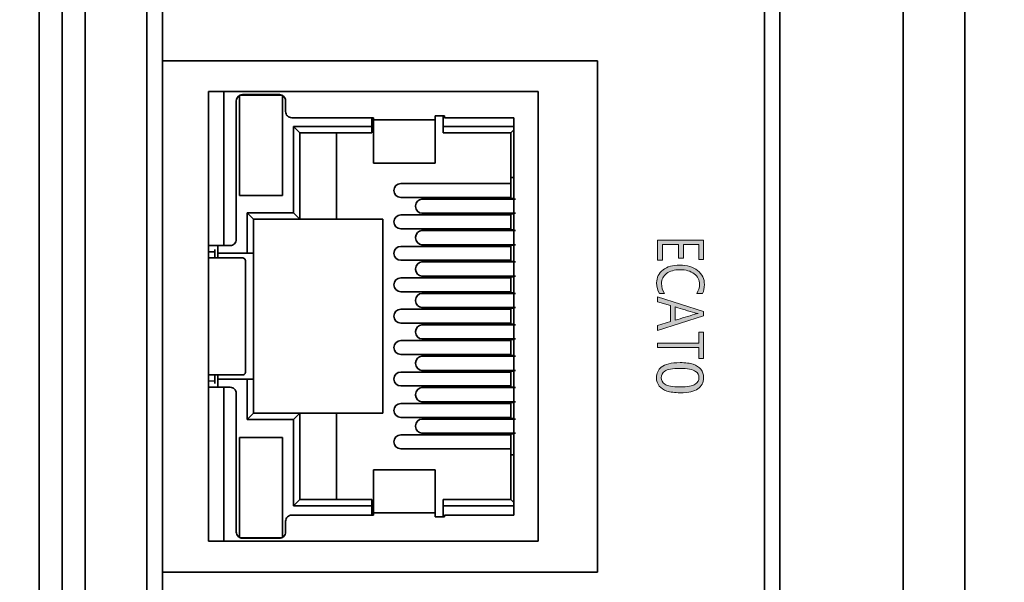
# Model space of a CAD drawing. Units: millimetres. Extents: x 442 to 949, y 668 to 1043.
# Drawn here: x 574 to 606, y 834 to 852 of the extents above; entities that cross this region are included whole.
import ezdxf

# ---------------------------------------------------------------- set-up
doc = ezdxf.new("R2010")
doc.units = ezdxf.units.MM
doc.layers.add('_U+56FE_U+5C42 1', color=7, linetype='Continuous')
doc.styles.add('仿宋', font='simfang.ttf', dxfattribs={"height": 2.6})
doc.dimstyles.new('AM_ISO', dxfattribs={"dimtxt": 3.5, "dimasz": 3.5, "dimexe": 1, "dimexo": 1, "dimgap": 1.5, "dimtad": 1, "dimdsep": 46, "dimtxsty": '仿宋', "dimcen": 0, "dimclrd": 256, "dimclre": 256, "dimclrt": 256, "dimadec": 0, "dimazin": 2, "dimtp": 0.1, "dimtm": 0.1, "dimtfac": 0.71, "dimtdec": 3, "dimtmove": 0, "dimatfit": 3, "dimfxl": 1, "dimlwd": -1, "dimlwe": -1, "dimarcsym": 1})

# ---------------------------------------------------------------- blocks, each defined once
blk = doc.blocks.new('*D5')
at = {"linetype": 'ByBlock', "transparency": 16777216}
for p, q in [((593.037, 921.667), (559.273, 921.667)), ((560.273, 918.167), (560.273, 820.167)), ((593.22, 816.667), (559.273, 816.667))]:
    blk.add_line(p, q, dxfattribs=at)
at = {"transparency": 16777216}
for points in [[(560.857, 918.167), (559.69, 918.167), (560.273, 921.667)], [(559.69, 820.167), (560.857, 820.167), (560.273, 816.667)]]:
    blk.add_solid(points, dxfattribs=at)
at = {"layer": 'Defpoints', "color": 0, "transparency": 16777216}
for p in [(594.037, 921.667), (560.273, 816.667), (594.22, 816.667)]:
    blk.add_point(p, dxfattribs=at)
at = {"ltscale": 0.3, "transparency": 16777216, "insert": (557.458, 869.167), "char_height": 2.6, "attachment_point": 5, "rotation": 90, "style": '仿宋'}
blk.add_mtext('105', dxfattribs=at)
blk = doc.blocks.new('*D6')
at = {"linetype": 'ByBlock', "transparency": 16777216}
for p, q in [((603.411, 926.417), (548.401, 926.417)), ((549.401, 922.917), (549.401, 820.167)), ((604.582, 816.667), (548.401, 816.667))]:
    blk.add_line(p, q, dxfattribs=at)
at = {"transparency": 16777216}
for points in [[(549.985, 922.917), (548.818, 922.917), (549.401, 926.417)], [(548.818, 820.167), (549.985, 820.167), (549.401, 816.667)]]:
    blk.add_solid(points, dxfattribs=at)
at = {"layer": 'Defpoints', "color": 0, "transparency": 16777216}
for p in [(604.411, 926.417), (549.401, 816.667), (605.582, 816.667)]:
    blk.add_point(p, dxfattribs=at)
at = {"ltscale": 0.3, "transparency": 16777216, "insert": (546.579, 871.542), "char_height": 2.6, "attachment_point": 5, "rotation": 90, "style": '仿宋'}
blk.add_mtext('109.75', dxfattribs=at)

msp = doc.modelspace()

# ---------------------------------------------------------------- hatches: boundary and pattern name
at = {"layer": '_U+56FE_U+5C42 1'}
h = msp.add_hatch(color=0, dxfattribs=at)
h.dxf.hatch_style = 2
h.paths.add_polyline_path([(594.326, 844.42), (594.485, 844.42), (594.485, 844.929), (595.01, 844.929), (595.01, 844.483), (595.168, 844.483), (595.168, 844.929), (595.667, 844.929), (595.667, 844.447), (595.826, 844.447), (595.826, 845.073), (594.326, 845.073)])
h = msp.add_hatch(color=0, dxfattribs=at)
h.dxf.hatch_style = 2
edge = h.paths.add_edge_path()
edge.add_spline(control_points=[(594.389, 843.343), (594.445, 843.343), (594.502, 843.343), (594.559, 843.343), (594.492, 843.433), (594.459, 843.541), (594.459, 843.664), (594.459, 843.798), (594.513, 843.906), (594.621, 843.988), (594.73, 844.071), (594.875, 844.112), (595.058, 844.112), (595.25, 844.112), (595.404, 844.068), (595.519, 843.98), (595.634, 843.892), (595.692, 843.777), (595.692, 843.635), (595.692, 843.529), (595.662, 843.431), (595.602, 843.343), (595.664, 843.343), (595.727, 843.343), (595.789, 843.343), (595.83, 843.42), (595.851, 843.517), (595.851, 843.634), (595.851, 843.816), (595.777, 843.966), (595.629, 844.085), (595.481, 844.204), (595.287, 844.263), (595.048, 844.263), (594.824, 844.263), (594.644, 844.21), (594.507, 844.105), (594.369, 843.999), (594.301, 843.859), (594.301, 843.683), (594.301, 843.548), (594.33, 843.434), (594.389, 843.343)], knot_values=[0, 0, 0, 0, 1, 1, 1, 2, 2, 2, 3, 3, 3, 4, 4, 4, 5, 5, 5, 6, 6, 6, 7, 7, 7, 8, 8, 8, 9, 9, 9, 10, 10, 10, 11, 11, 11, 12, 12, 12, 13, 13, 13, 14, 14, 14, 14], degree=3, periodic=0)
h = msp.add_hatch(color=0, dxfattribs=at)
h.dxf.hatch_style = 2
h.paths.add_polyline_path([(594.326, 843.234), (594.326, 843.074), (594.746, 842.951), (594.746, 842.428), (594.326, 842.297), (594.326, 842.137), (595.826, 842.612), (595.826, 842.761)])
edge = h.paths.add_edge_path()
edge.add_spline(control_points=[(595.644, 842.687), (595.598, 842.681), (595.564, 842.675), (595.543, 842.668), (595.33, 842.604), (595.117, 842.539), (594.904, 842.475), (594.904, 842.617), (594.904, 842.76), (594.904, 842.902), (595.117, 842.838), (595.33, 842.775), (595.543, 842.711), (595.568, 842.703), (595.601, 842.697), (595.644, 842.691), (595.644, 842.69), (595.644, 842.689), (595.644, 842.687)], knot_values=[0, 0, 0, 0, 1, 1, 1, 2, 2, 2, 3, 3, 3, 4, 4, 4, 5, 5, 5, 6, 6, 6, 6], degree=3, periodic=0)
h = msp.add_hatch(color=0, dxfattribs=at)
h.dxf.hatch_style = 2
h.paths.add_polyline_path([(595.667, 841.226), (595.826, 841.226), (595.826, 842.082), (595.667, 842.082), (595.667, 841.727), (594.326, 841.727), (594.326, 841.582), (595.667, 841.582)])
h = msp.add_hatch(color=0, dxfattribs=at)
h.dxf.hatch_style = 2
edge = h.paths.add_edge_path()
edge.add_spline(control_points=[(595.738, 840.879), (595.679, 840.951), (595.596, 841.005), (595.488, 841.041), (595.38, 841.078), (595.237, 841.096), (595.06, 841.096), (594.778, 841.096), (594.575, 841.047), (594.451, 840.948), (594.347, 840.865), (594.295, 840.752), (594.295, 840.607), (594.295, 840.498), (594.325, 840.407), (594.384, 840.335), (594.442, 840.263), (594.526, 840.209), (594.634, 840.173), (594.742, 840.137), (594.884, 840.118), (595.06, 840.118), (595.209, 840.118), (595.327, 840.13), (595.414, 840.152), (595.502, 840.175), (595.576, 840.206), (595.637, 840.245), (595.698, 840.285), (595.745, 840.335), (595.777, 840.396), (595.81, 840.456), (595.826, 840.527), (595.826, 840.607), (595.826, 840.716), (595.796, 840.807), (595.738, 840.879)], knot_values=[0, 0, 0, 0, 1, 1, 1, 2, 2, 2, 3, 3, 3, 4, 4, 4, 5, 5, 5, 6, 6, 6, 7, 7, 7, 8, 8, 8, 9, 9, 9, 10, 10, 10, 11, 11, 11, 12, 12, 12, 12], degree=3, periodic=0)
edge = h.paths.add_edge_path()
edge.add_spline(control_points=[(595.552, 840.394), (595.471, 840.336), (595.307, 840.308), (595.06, 840.308), (594.815, 840.308), (594.651, 840.336), (594.569, 840.394), (594.487, 840.452), (594.446, 840.523), (594.446, 840.607), (594.446, 840.692), (594.487, 840.763), (594.569, 840.82), (594.65, 840.878), (594.814, 840.907), (595.06, 840.907), (595.306, 840.907), (595.475, 840.875), (595.566, 840.812), (595.638, 840.761), (595.673, 840.694), (595.673, 840.609), (595.673, 840.523), (595.633, 840.452), (595.552, 840.394)], knot_values=[0, 0, 0, 0, 1, 1, 1, 2, 2, 2, 3, 3, 3, 4, 4, 4, 5, 5, 5, 6, 6, 6, 7, 7, 7, 8, 8, 8, 8], degree=3, periodic=0)

# ---------------------------------------------------------------- linework, layer by layer
at = {"color": 7, "linetype": 'Continuous', "lineweight": 35}
for p, q in [((575.761, 890.596), (575.761, 819.667)), ((577.761, 816.667), (577.761, 890.246)), ((598.301, 890.246), (598.301, 816.667)), ((597.801, 889.386), (597.801, 816.667)), ((575.011, 887.849), (575.011, 820.366)), ((574.261, 821.066), (574.261, 885.128)), ((604.301, 874.46), (604.301, 832.803)), ((602.301, 873.631), (602.301, 833.631)), ((578.261, 850.896), (578.261, 852.896)), ((578.261, 834.296), (578.261, 850.896)), ((578.261, 850.896), (592.381, 850.896)), ((578.261, 850.896), (592.381, 850.896)), ((592.381, 850.896), (592.381, 834.296)), ((580.261, 849.896), (579.761, 849.896)), ((579.761, 835.296), (579.761, 849.896)), ((580.261, 849.896), (590.451, 849.896)), ((580.261, 849.896), (580.261, 844.896)), ((590.451, 849.896), (590.451, 835.296)), ((580.661, 845.096), (580.661, 849.596)), ((582.161, 849.78), (580.761, 849.78)), ((580.761, 849.769), (580.761, 849.347)), ((580.861, 849.796), (582.061, 849.796)), ((582.161, 849.769), (582.161, 849.347)), ((582.261, 849.596), (582.261, 849.246)), ((580.761, 849.347), (580.761, 846.957)), ((582.161, 849.347), (582.161, 846.957)), ((582.461, 849.046), (585.111, 849.046)), ((585.061, 849.046), (585.061, 848.757)), ((585.111, 849.046), (585.111, 848.975)), ((585.111, 848.975), (587.111, 848.975)), ((585.111, 847.576), (585.111, 848.975)), ((587.111, 849.103), (587.417, 849.103)), ((587.111, 849.103), (587.111, 848.975)), ((587.111, 848.975), (587.111, 847.576)), ((587.37, 849.103), (587.37, 848.757)), ((587.417, 849.103), (587.417, 849.046)), ((587.417, 849.046), (589.667, 849.046)), ((589.667, 849.046), (589.667, 836.146)), ((582.517, 848.757), (585.061, 848.757)), ((582.517, 845.956), (582.517, 848.757)), ((582.717, 848.557), (582.517, 848.757)), ((585.061, 848.557), (585.061, 848.757)), ((587.37, 848.757), (589.667, 848.757)), ((587.37, 848.757), (587.37, 848.557)), ((589.573, 848.557), (589.667, 848.652)), ((582.717, 848.557), (582.717, 845.756)), ((582.717, 848.557), (585.061, 848.557)), ((583.916, 848.557), (582.717, 848.557)), ((585.061, 848.557), (583.916, 848.557)), ((583.916, 845.756), (583.916, 848.557)), ((585.061, 848.557), (585.061, 848.557)), ((587.37, 848.557), (589.573, 848.557)), ((589.573, 848.557), (587.37, 848.557)), ((587.37, 848.557), (587.37, 848.557)), ((589.573, 848.557), (589.573, 847.104)), ((587.111, 847.576), (585.111, 847.576)), ((589.573, 847.104), (589.667, 847.104)), ((589.573, 847.104), (589.573, 846.674)), ((580.761, 846.957), (580.761, 846.525)), ((582.161, 846.957), (582.161, 846.525)), ((585.998, 846.909), (589.573, 846.909)), ((582.161, 846.525), (580.761, 846.525)), ((585.998, 846.459), (589.573, 846.459)), ((586.686, 846.404), (589.505, 846.404)), ((589.573, 846.674), (589.573, 846.424)), ((589.573, 846.424), (589.667, 846.424)), ((586.48, 846.184), (586.48, 846.164)), ((582.517, 845.956), (581.015, 845.956)), ((581.015, 844.654), (581.015, 845.956)), ((581.215, 845.756), (581.015, 845.956)), ((581.215, 845.756), (581.215, 844.654)), ((581.215, 845.756), (582.717, 845.756)), ((585.415, 845.756), (581.215, 845.756)), ((582.717, 845.756), (582.517, 845.956)), ((582.717, 845.756), (583.916, 845.756)), ((583.916, 845.756), (585.415, 845.756)), ((585.415, 845.756), (585.415, 839.452)), ((585.998, 845.889), (589.573, 845.889)), ((586.704, 845.944), (586.686, 845.944)), ((589.523, 845.944), (586.704, 845.944)), ((589.573, 845.924), (589.667, 845.924)), ((589.573, 845.924), (589.573, 845.674)), ((585.998, 845.439), (589.573, 845.439)), ((589.573, 845.674), (589.573, 845.654)), ((589.573, 845.654), (589.573, 845.404)), ((580.661, 845.096), (580.661, 845.096)), ((586.48, 845.164), (586.48, 845.144)), ((586.686, 845.384), (589.505, 845.384)), ((589.573, 845.404), (589.667, 845.404)), ((580.261, 844.896), (579.761, 844.896)), ((579.761, 844.895), (579.961, 844.895)), ((579.961, 844.896), (579.961, 844.895)), ((580.061, 844.896), (580.061, 844.654)), ((580.161, 844.896), (580.461, 844.896)), ((580.161, 844.896), (580.461, 844.896)), ((585.998, 844.869), (589.573, 844.869)), ((586.704, 844.924), (586.686, 844.924)), ((589.523, 844.924), (586.704, 844.924)), ((589.573, 844.904), (589.667, 844.904)), ((589.573, 844.904), (589.573, 844.654)), ((579.761, 844.692), (579.961, 844.692)), ((580.861, 844.495), (579.961, 844.495)), ((580.061, 844.654), (581.215, 844.654)), ((580.061, 844.654), (580.311, 844.654)), ((580.061, 844.654), (580.061, 844.495)), ((580.311, 844.654), (581.015, 844.654)), ((581.015, 844.654), (581.215, 844.654)), ((581.215, 840.554), (581.215, 844.654)), ((589.573, 844.654), (589.573, 844.634)), ((589.573, 844.634), (589.573, 844.384)), ((580.961, 840.797), (580.961, 844.395)), ((585.998, 844.419), (589.573, 844.419)), ((586.48, 844.144), (586.48, 844.124)), ((586.686, 844.364), (589.505, 844.364)), ((589.573, 844.384), (589.667, 844.384)), ((585.998, 843.849), (589.573, 843.849)), ((586.704, 843.904), (586.686, 843.904)), ((589.523, 843.904), (586.704, 843.904)), ((589.573, 843.884), (589.667, 843.884)), ((589.573, 843.884), (589.573, 843.634)), ((589.573, 843.634), (589.573, 843.614)), ((589.573, 843.614), (589.573, 843.364)), ((585.998, 843.399), (589.573, 843.399)), ((586.686, 843.344), (589.505, 843.344)), ((589.573, 843.364), (589.667, 843.364)), ((586.48, 843.124), (586.48, 843.104)), ((586.704, 842.884), (586.686, 842.884)), ((589.523, 842.884), (586.704, 842.884)), ((589.573, 842.864), (589.667, 842.864)), ((589.573, 842.864), (589.573, 842.614)), ((585.998, 842.829), (589.573, 842.829)), ((589.573, 842.614), (589.573, 842.594)), ((589.573, 842.594), (589.573, 842.344)), ((585.998, 842.379), (589.573, 842.379)), ((586.686, 842.324), (589.505, 842.324)), ((589.573, 842.344), (589.667, 842.344)), ((586.48, 842.104), (586.48, 842.084)), ((585.998, 841.809), (589.573, 841.809)), ((586.704, 841.864), (586.686, 841.864)), ((589.523, 841.864), (586.704, 841.864)), ((589.573, 841.844), (589.667, 841.844)), ((589.573, 841.844), (589.573, 841.594)), ((589.573, 841.594), (589.573, 841.574)), ((585.998, 841.359), (589.573, 841.359)), ((586.686, 841.304), (589.505, 841.304)), ((589.573, 841.574), (589.573, 841.324)), ((589.573, 841.324), (589.667, 841.324)), ((586.48, 841.084), (586.48, 841.064)), ((579.961, 840.697), (580.861, 840.697)), ((580.061, 840.697), (580.061, 840.554)), ((585.998, 840.789), (589.573, 840.789)), ((586.704, 840.844), (586.686, 840.844)), ((589.523, 840.844), (586.704, 840.844)), ((589.573, 840.824), (589.667, 840.824)), ((589.573, 840.824), (589.573, 840.574)), ((579.761, 840.5), (579.961, 840.499)), ((579.961, 840.297), (579.761, 840.297)), ((579.961, 840.296), (579.961, 840.297)), ((580.061, 840.554), (580.061, 840.296)), ((580.311, 840.554), (580.061, 840.554)), ((580.311, 840.554), (581.015, 840.554)), ((581.015, 839.252), (581.015, 840.554)), ((581.215, 840.554), (581.015, 840.554)), ((581.215, 840.554), (581.215, 839.452)), ((585.998, 840.339), (589.573, 840.339)), ((589.573, 840.574), (589.573, 840.554)), ((589.573, 840.554), (589.573, 840.304)), ((589.573, 840.304), (589.667, 840.304)), ((579.761, 840.296), (580.261, 840.296)), ((580.161, 840.296), (580.461, 840.296)), ((580.461, 840.296), (580.161, 840.296)), ((580.261, 840.296), (580.261, 835.296)), ((580.661, 835.596), (580.661, 840.096)), ((580.661, 840.096), (580.661, 840.096)), ((586.48, 840.064), (586.48, 840.044)), ((586.686, 840.284), (589.505, 840.284)), ((585.998, 839.769), (589.573, 839.769)), ((586.704, 839.824), (586.686, 839.824)), ((589.523, 839.824), (586.704, 839.824)), ((589.573, 839.804), (589.667, 839.804)), ((589.573, 839.804), (589.573, 839.554)), ((581.215, 839.452), (581.015, 839.252)), ((581.215, 839.452), (582.717, 839.452)), ((582.517, 839.252), (582.717, 839.452)), ((582.717, 839.452), (582.717, 836.65)), ((583.916, 839.452), (582.717, 839.452)), ((583.916, 836.65), (583.916, 839.452)), ((585.415, 839.452), (583.916, 839.452)), ((589.573, 839.554), (589.573, 839.534)), ((589.573, 839.534), (589.573, 839.284)), ((582.517, 839.252), (581.015, 839.252)), ((582.517, 836.45), (582.517, 839.252)), ((585.998, 839.319), (589.573, 839.319)), ((586.48, 839.044), (586.48, 839.024)), ((586.686, 839.264), (589.505, 839.264)), ((589.573, 839.284), (589.667, 839.284)), ((585.998, 838.749), (589.573, 838.749)), ((586.704, 838.804), (586.686, 838.804)), ((589.523, 838.804), (586.704, 838.804)), ((589.573, 838.784), (589.667, 838.784)), ((589.573, 838.784), (589.573, 838.534)), ((582.161, 838.669), (580.761, 838.669)), ((580.761, 838.235), (580.761, 838.669)), ((582.161, 838.669), (582.161, 838.235)), ((589.573, 838.534), (589.573, 838.104)), ((580.761, 838.235), (580.761, 835.845)), ((582.161, 838.235), (582.161, 835.845)), ((585.998, 838.299), (589.573, 838.299)), ((589.573, 838.104), (589.573, 836.65)), ((589.573, 838.104), (589.667, 838.104)), ((587.111, 837.616), (585.111, 837.616)), ((585.111, 837.616), (585.111, 836.217)), ((587.111, 836.217), (587.111, 837.616)), ((582.517, 836.45), (582.717, 836.65)), ((585.061, 836.65), (582.717, 836.65)), ((585.061, 836.65), (585.061, 836.45)), ((587.37, 836.65), (587.37, 836.45)), ((589.573, 836.65), (587.37, 836.65)), ((589.667, 836.556), (589.573, 836.65)), ((585.111, 836.146), (582.461, 836.146)), ((585.061, 836.45), (582.517, 836.45)), ((585.061, 836.45), (585.061, 836.146)), ((585.111, 836.217), (585.111, 836.146)), ((587.111, 836.217), (585.111, 836.217)), ((587.111, 836.217), (587.111, 836.089)), ((587.37, 836.45), (587.37, 836.089)), ((589.667, 836.45), (587.37, 836.45)), ((587.417, 836.146), (587.417, 836.089)), ((589.667, 836.146), (587.417, 836.146)), ((580.761, 835.423), (580.761, 835.845)), ((582.161, 835.845), (582.161, 835.423)), ((582.261, 835.946), (582.261, 835.596)), ((587.417, 836.089), (587.111, 836.089)), ((579.761, 835.296), (580.261, 835.296)), ((590.451, 835.296), (580.261, 835.296)), ((582.139, 835.412), (580.783, 835.412)), ((582.061, 835.396), (580.861, 835.396)), ((578.261, 816.667), (578.261, 834.296)), ((592.381, 834.296), (578.261, 834.296))]:
    msp.add_line(p, q, dxfattribs=at)
for centre, radius, start, end in [((585.998, 846.684), 0.225, 90, 270), ((585.998, 846.684), 0.225, 180, 270), ((586.693, 846.191), 0.213, 91.9339, 181.8119), ((586.693, 846.157), 0.213, 178.1889, 268.0653), ((585.998, 845.664), 0.225, 90, 270), ((585.998, 845.664), 0.225, 180, 270), ((586.693, 845.171), 0.213, 91.9339, 181.8119), ((586.693, 845.137), 0.213, 178.1881, 268.0661), ((585.998, 844.644), 0.225, 90, 270), ((585.998, 844.644), 0.225, 180, 270), ((586.693, 844.151), 0.213, 91.9308, 181.8131), ((585.998, 843.624), 0.225, 90, 270), ((586.693, 844.117), 0.213, 178.1881, 268.0661), ((585.998, 843.624), 0.225, 180, 270), ((586.693, 843.131), 0.213, 91.9308, 181.8131), ((586.693, 843.097), 0.213, 178.1881, 268.0661), ((585.998, 842.604), 0.225, 90, 270), ((585.998, 842.604), 0.225, 180, 270), ((586.693, 842.111), 0.213, 91.9308, 181.815), ((586.693, 842.077), 0.213, 178.1881, 268.0661), ((585.998, 841.584), 0.225, 90, 270), ((585.998, 841.584), 0.225, 180, 270), ((586.693, 841.091), 0.213, 91.9308, 181.815), ((586.693, 841.057), 0.213, 178.1881, 268.0661), ((585.998, 840.564), 0.225, 90, 270), ((585.998, 840.564), 0.225, 180, 270), ((586.693, 840.071), 0.213, 91.9328, 181.8131), ((586.693, 840.037), 0.213, 178.1881, 268.0661), ((585.998, 839.544), 0.225, 90, 270), ((585.998, 839.544), 0.225, 180, 270), ((586.693, 839.051), 0.213, 91.935, 181.8108), ((586.693, 839.017), 0.213, 178.1892, 268.065), ((585.998, 838.524), 0.225, 90, 270), ((585.998, 838.524), 0.225, 180, 270)]:
    msp.add_arc(centre, radius, start, end, dxfattribs=at)
for points, knots in [([(580.661, 849.596), (580.664, 849.622), (580.67, 849.675), (580.716, 849.741), (580.782, 849.787), (580.834, 849.793), (580.861, 849.796)], [0, 0, 0, 0, 0.250009, 0.499997, 0.749999, 1, 1, 1, 1]), ([(580.861, 849.796), (580.834, 849.793), (580.782, 849.787), (580.716, 849.741), (580.67, 849.675), (580.664, 849.622), (580.661, 849.596)], [0, 0, 0, 0, 0.250001, 0.500003, 0.749991, 1, 1, 1, 1]), ([(582.061, 849.796), (582.087, 849.793), (582.139, 849.787), (582.205, 849.741), (582.252, 849.675), (582.258, 849.622), (582.261, 849.596)], [0, 0, 0, 0, 0.2500068, 0.5000038, 0.7499909, 1, 1, 1, 1]), ([(582.261, 849.596), (582.258, 849.622), (582.252, 849.675), (582.205, 849.741), (582.139, 849.787), (582.087, 849.793), (582.061, 849.796)], [0, 0, 0, 0, 0.2500091, 0.4999962, 0.7499932, 1, 1, 1, 1]), ([(582.261, 849.246), (582.264, 849.22), (582.27, 849.167), (582.316, 849.101), (582.382, 849.055), (582.434, 849.049), (582.461, 849.046)], [0, 0, 0, 0, 0.25001, 0.499993, 0.749994, 1, 1, 1, 1]), ([(582.261, 849.246), (582.264, 849.22), (582.27, 849.167), (582.316, 849.101), (582.382, 849.055), (582.434, 849.049), (582.461, 849.046)], [0, 0, 0, 0, 0.25001, 0.499993, 0.749994, 1, 1, 1, 1]), ([(589.716, 846.404), (589.691, 846.404), (589.631, 846.404), (589.554, 846.404), (589.521, 846.404), (589.505, 846.404)], [0, 0, 0, 0, 0.25838, 0.630321, 1, 1, 1, 1]), ([(589.505, 845.944), (589.521, 845.944), (589.555, 845.944), (589.617, 845.944), (589.66, 845.944), (589.667, 845.944)], [0, 0, 0, 0, 0.44778, 0.898301, 1, 1, 1, 1]), ([(589.716, 845.944), (589.695, 845.944), (589.641, 845.944), (589.57, 845.944), (589.539, 845.944), (589.523, 845.944)], [0, 0, 0, 0, 0.235916, 0.616798, 1, 1, 1, 1]), ([(580.461, 844.896), (580.487, 844.899), (580.539, 844.905), (580.605, 844.951), (580.652, 845.017), (580.658, 845.07), (580.661, 845.096)], [0, 0, 0, 0, 0.249999, 0.500003, 0.750012, 1, 1, 1, 1]), ([(580.461, 844.896), (580.487, 844.899), (580.539, 844.905), (580.605, 844.951), (580.652, 845.017), (580.658, 845.07), (580.661, 845.096)], [0, 0, 0, 0, 0.250001, 0.500003, 0.74999, 1, 1, 1, 1]), ([(589.716, 845.384), (589.691, 845.384), (589.631, 845.384), (589.554, 845.384), (589.521, 845.384), (589.505, 845.384)], [0, 0, 0, 0, 0.258386, 0.630335, 1, 1, 1, 1]), ([(579.761, 844.896), (579.767, 844.896), (579.779, 844.896), (579.871, 844.896), (580.003, 844.896), (580.108, 844.896), (580.161, 844.896)], [0, 0, 0, 0, 0.25, 0.499996, 0.75, 1, 1, 1, 1]), ([(579.961, 844.896), (579.964, 844.896), (579.97, 844.896), (580.016, 844.896), (580.082, 844.896), (580.134, 844.896), (580.161, 844.896)], [0, 0, 0, 0, 0.249987, 0.499995, 0.749997, 1, 1, 1, 1]), ([(579.961, 844.772), (579.961, 844.77), (579.961, 844.747), (579.961, 844.719), (579.961, 844.692)], [0, 0, 0, 0, 0.076879, 1, 1, 1, 1]), ([(589.505, 844.924), (589.521, 844.924), (589.555, 844.924), (589.617, 844.924), (589.66, 844.924), (589.667, 844.924)], [0, 0, 0, 0, 0.447766, 0.898298, 1, 1, 1, 1]), ([(589.716, 844.924), (589.695, 844.924), (589.641, 844.924), (589.57, 844.924), (589.539, 844.924), (589.523, 844.924)], [0, 0, 0, 0, 0.235916, 0.616798, 1, 1, 1, 1]), ([(579.961, 844.495), (579.934, 844.495), (579.882, 844.495), (579.816, 844.495), (579.77, 844.495), (579.764, 844.495), (579.761, 844.495)], [0, 0, 0, 0, 0.250006, 0.5, 0.75, 1, 1, 1, 1]), ([(579.961, 844.692), (579.961, 844.667), (579.961, 844.617), (579.961, 844.555), (579.961, 844.51), (579.961, 844.5), (579.961, 844.495)], [0, 0, 0, 0, 0.2500037, 0.4999998, 0.7500049, 1, 1, 1, 1]), ([(580.961, 844.395), (580.959, 844.408), (580.956, 844.434), (580.933, 844.467), (580.9, 844.491), (580.874, 844.494), (580.861, 844.495)], [0, 0, 0, 0, 0.24999, 0.499973, 0.749996, 1, 1, 1, 1]), ([(589.716, 844.364), (589.691, 844.364), (589.631, 844.364), (589.554, 844.364), (589.521, 844.364), (589.505, 844.364)], [0, 0, 0, 0, 0.258386, 0.630335, 1, 1, 1, 1]), ([(589.505, 843.904), (589.521, 843.904), (589.555, 843.904), (589.617, 843.904), (589.66, 843.904), (589.667, 843.904)], [0, 0, 0, 0, 0.447766, 0.898298, 1, 1, 1, 1]), ([(589.716, 843.904), (589.695, 843.904), (589.641, 843.904), (589.57, 843.904), (589.539, 843.904), (589.523, 843.904)], [0, 0, 0, 0, 0.235916, 0.616798, 1, 1, 1, 1]), ([(589.716, 843.344), (589.691, 843.344), (589.631, 843.344), (589.554, 843.344), (589.521, 843.344), (589.505, 843.344)], [0, 0, 0, 0, 0.258386, 0.630335, 1, 1, 1, 1]), ([(589.505, 842.884), (589.521, 842.884), (589.555, 842.884), (589.617, 842.884), (589.66, 842.884), (589.667, 842.884)], [0, 0, 0, 0, 0.447766, 0.898298, 1, 1, 1, 1]), ([(589.716, 842.884), (589.695, 842.884), (589.641, 842.884), (589.57, 842.884), (589.539, 842.884), (589.523, 842.884)], [0, 0, 0, 0, 0.235922, 0.616812, 1, 1, 1, 1]), ([(589.716, 842.324), (589.691, 842.324), (589.631, 842.324), (589.554, 842.324), (589.521, 842.324), (589.505, 842.324)], [0, 0, 0, 0, 0.258386, 0.630335, 1, 1, 1, 1]), ([(589.505, 841.864), (589.521, 841.864), (589.555, 841.864), (589.617, 841.864), (589.66, 841.864), (589.667, 841.864)], [0, 0, 0, 0, 0.447766, 0.898298, 1, 1, 1, 1]), ([(589.716, 841.864), (589.695, 841.864), (589.641, 841.864), (589.57, 841.864), (589.539, 841.864), (589.523, 841.864)], [0, 0, 0, 0, 0.235922, 0.616812, 1, 1, 1, 1]), ([(589.716, 841.304), (589.691, 841.304), (589.631, 841.304), (589.554, 841.304), (589.521, 841.304), (589.505, 841.304)], [0, 0, 0, 0, 0.258386, 0.630335, 1, 1, 1, 1]), ([(579.761, 840.697), (579.764, 840.697), (579.77, 840.697), (579.816, 840.697), (579.882, 840.697), (579.934, 840.697), (579.961, 840.697)], [0, 0, 0, 0, 0.250003, 0.500002, 0.749997, 1, 1, 1, 1]), ([(579.961, 840.697), (579.961, 840.692), (579.961, 840.682), (579.961, 840.636), (579.961, 840.574), (579.961, 840.524), (579.961, 840.499)], [0, 0, 0, 0, 0.249992, 0.500008, 0.75, 1, 1, 1, 1]), ([(580.861, 840.697), (580.874, 840.698), (580.9, 840.701), (580.933, 840.724), (580.956, 840.758), (580.959, 840.784), (580.961, 840.797)], [0, 0, 0, 0, 0.249999, 0.500004, 0.749999, 1, 1, 1, 1]), ([(589.505, 840.844), (589.521, 840.844), (589.555, 840.844), (589.617, 840.844), (589.66, 840.844), (589.667, 840.844)], [0, 0, 0, 0, 0.447766, 0.898298, 1, 1, 1, 1]), ([(589.716, 840.844), (589.695, 840.844), (589.641, 840.844), (589.57, 840.844), (589.539, 840.844), (589.523, 840.844)], [0, 0, 0, 0, 0.235922, 0.616812, 1, 1, 1, 1]), ([(579.961, 840.499), (579.961, 840.472), (579.961, 840.444), (579.961, 840.422), (579.961, 840.42)], [0, 0, 0, 0, 0.932467, 1, 1, 1, 1]), ([(580.161, 840.296), (580.108, 840.296), (580.003, 840.296), (579.871, 840.296), (579.779, 840.296), (579.767, 840.296), (579.761, 840.296)], [0, 0, 0, 0, 0.25, 0.500004, 0.75, 1, 1, 1, 1]), ([(580.161, 840.296), (580.134, 840.296), (580.082, 840.296), (580.016, 840.296), (579.97, 840.296), (579.964, 840.296), (579.961, 840.296)], [0, 0, 0, 0, 0.249999, 0.500004, 0.75001, 1, 1, 1, 1]), ([(580.661, 840.096), (580.658, 840.122), (580.652, 840.175), (580.605, 840.241), (580.539, 840.287), (580.487, 840.293), (580.461, 840.296)], [0, 0, 0, 0, 0.249988, 0.499997, 0.750001, 1, 1, 1, 1]), ([(580.661, 840.096), (580.658, 840.122), (580.652, 840.175), (580.605, 840.241), (580.539, 840.287), (580.487, 840.293), (580.461, 840.296)], [0, 0, 0, 0, 0.249985, 0.499991, 0.749993, 1, 1, 1, 1]), ([(589.716, 840.284), (589.691, 840.284), (589.631, 840.284), (589.554, 840.284), (589.521, 840.284), (589.505, 840.284)], [0, 0, 0, 0, 0.258386, 0.630335, 1, 1, 1, 1]), ([(589.505, 839.824), (589.521, 839.824), (589.555, 839.824), (589.617, 839.824), (589.66, 839.824), (589.667, 839.824)], [0, 0, 0, 0, 0.44776, 0.898287, 1, 1, 1, 1]), ([(589.716, 839.824), (589.695, 839.824), (589.641, 839.824), (589.57, 839.824), (589.539, 839.824), (589.523, 839.824)], [0, 0, 0, 0, 0.235922, 0.616812, 1, 1, 1, 1]), ([(589.716, 839.264), (589.691, 839.264), (589.631, 839.264), (589.554, 839.264), (589.521, 839.264), (589.505, 839.264)], [0, 0, 0, 0, 0.258386, 0.630335, 1, 1, 1, 1]), ([(589.505, 838.804), (589.521, 838.804), (589.555, 838.804), (589.617, 838.804), (589.66, 838.804), (589.667, 838.804)], [0, 0, 0, 0, 0.44776, 0.898287, 1, 1, 1, 1]), ([(589.716, 838.804), (589.695, 838.804), (589.641, 838.804), (589.57, 838.804), (589.539, 838.804), (589.523, 838.804)], [0, 0, 0, 0, 0.235922, 0.616812, 1, 1, 1, 1]), ([(582.461, 836.146), (582.434, 836.143), (582.382, 836.137), (582.316, 836.091), (582.27, 836.024), (582.264, 835.972), (582.261, 835.946)], [0, 0, 0, 0, 0.250002, 0.500017, 0.750009, 1, 1, 1, 1]), ([(580.861, 835.396), (580.834, 835.399), (580.782, 835.405), (580.716, 835.451), (580.67, 835.517), (580.664, 835.57), (580.661, 835.596)], [0, 0, 0, 0, 0.2500004, 0.4999886, 0.7500148, 1, 1, 1, 1]), ([(582.261, 835.596), (582.258, 835.57), (582.252, 835.517), (582.205, 835.451), (582.139, 835.405), (582.087, 835.399), (582.061, 835.396)], [0, 0, 0, 0, 0.249985, 0.500011, 0.749994, 1, 1, 1, 1])]:
    msp.add_open_spline(points, degree=3, knots=knots, dxfattribs=at)
at = {"layer": '_U+56FE_U+5C42 1', "color": 0, "lineweight": 0}
for points in [[(594.326, 844.42), (594.485, 844.42), (594.485, 844.929), (595.01, 844.929), (595.01, 844.483), (595.168, 844.483), (595.168, 844.929), (595.667, 844.929), (595.667, 844.447), (595.826, 844.447), (595.826, 845.073), (594.326, 845.073), (594.326, 844.42)], [(594.326, 843.234), (594.326, 843.074), (594.746, 842.951), (594.746, 842.428), (594.326, 842.297), (594.326, 842.137), (595.826, 842.612), (595.826, 842.761), (594.326, 843.234)], [(595.667, 841.226), (595.826, 841.226), (595.826, 842.082), (595.667, 842.082), (595.667, 841.727), (594.326, 841.727), (594.326, 841.582), (595.667, 841.582), (595.667, 841.226)]]:
    msp.add_lwpolyline(points, dxfattribs=at)
for points, knots in [([(594.389, 843.343), (594.445, 843.343), (594.502, 843.343), (594.559, 843.343), (594.492, 843.433), (594.459, 843.541), (594.459, 843.664), (594.459, 843.798), (594.513, 843.906), (594.621, 843.988), (594.73, 844.071), (594.875, 844.112), (595.058, 844.112), (595.25, 844.112), (595.404, 844.068), (595.519, 843.98), (595.634, 843.892), (595.692, 843.777), (595.692, 843.635), (595.692, 843.529), (595.662, 843.431), (595.602, 843.343), (595.664, 843.343), (595.727, 843.343), (595.789, 843.343), (595.83, 843.42), (595.851, 843.517), (595.851, 843.634), (595.851, 843.816), (595.777, 843.966), (595.629, 844.085), (595.481, 844.204), (595.287, 844.263), (595.048, 844.263), (594.824, 844.263), (594.644, 844.21), (594.507, 844.105), (594.369, 843.999), (594.301, 843.859), (594.301, 843.683), (594.301, 843.548), (594.33, 843.434), (594.389, 843.343)], [0, 0, 0, 0, 1, 1, 1, 2, 2, 2, 3, 3, 3, 4, 4, 4, 5, 5, 5, 6, 6, 6, 7, 7, 7, 8, 8, 8, 9, 9, 9, 10, 10, 10, 11, 11, 11, 12, 12, 12, 13, 13, 13, 14, 14, 14, 14]), ([(595.644, 842.687), (595.598, 842.681), (595.564, 842.675), (595.543, 842.668), (595.33, 842.604), (595.117, 842.539), (594.904, 842.475), (594.904, 842.617), (594.904, 842.76), (594.904, 842.902), (595.117, 842.838), (595.33, 842.775), (595.543, 842.711), (595.568, 842.703), (595.601, 842.697), (595.644, 842.691), (595.644, 842.69), (595.644, 842.689), (595.644, 842.687)], [0, 0, 0, 0, 1, 1, 1, 2, 2, 2, 3, 3, 3, 4, 4, 4, 5, 5, 5, 6, 6, 6, 6]), ([(595.738, 840.879), (595.679, 840.951), (595.596, 841.005), (595.488, 841.041), (595.38, 841.078), (595.237, 841.096), (595.06, 841.096), (594.778, 841.096), (594.575, 841.047), (594.451, 840.948), (594.347, 840.865), (594.295, 840.752), (594.295, 840.607), (594.295, 840.498), (594.325, 840.407), (594.384, 840.335), (594.442, 840.263), (594.526, 840.209), (594.634, 840.173), (594.742, 840.137), (594.884, 840.118), (595.06, 840.118), (595.209, 840.118), (595.327, 840.13), (595.414, 840.152), (595.502, 840.175), (595.576, 840.206), (595.637, 840.245), (595.698, 840.285), (595.745, 840.335), (595.777, 840.396), (595.81, 840.456), (595.826, 840.527), (595.826, 840.607), (595.826, 840.716), (595.796, 840.807), (595.738, 840.879)], [0, 0, 0, 0, 1, 1, 1, 2, 2, 2, 3, 3, 3, 4, 4, 4, 5, 5, 5, 6, 6, 6, 7, 7, 7, 8, 8, 8, 9, 9, 9, 10, 10, 10, 11, 11, 11, 12, 12, 12, 12]), ([(595.552, 840.394), (595.471, 840.336), (595.307, 840.308), (595.06, 840.308), (594.815, 840.308), (594.651, 840.336), (594.569, 840.394), (594.487, 840.452), (594.446, 840.523), (594.446, 840.607), (594.446, 840.692), (594.487, 840.763), (594.569, 840.82), (594.65, 840.878), (594.814, 840.907), (595.06, 840.907), (595.306, 840.907), (595.475, 840.875), (595.566, 840.812), (595.638, 840.761), (595.673, 840.694), (595.673, 840.609), (595.673, 840.523), (595.633, 840.452), (595.552, 840.394)], [0, 0, 0, 0, 1, 1, 1, 2, 2, 2, 3, 3, 3, 4, 4, 4, 5, 5, 5, 6, 6, 6, 7, 7, 7, 8, 8, 8, 8])]:
    msp.add_open_spline(points, degree=3, knots=knots, dxfattribs=at)

# ---------------------------------------------------------------- dimensions: what is measured, and where the dimension line sits
for base, p1, p2, picture, middle in [((549.401, 816.667), (604.411, 926.417), (605.582, 816.667), '*D6', (546.579, 871.542)), ((560.273, 816.667), (594.037, 921.667), (594.22, 816.667), '*D5', (557.458, 869.167))]:
    dim = msp.add_linear_dim(base=base, p1=p1, p2=p2, angle=90, dimstyle='AM_ISO')
    dim.commit()
    dim.dimension.update_dxf_attribs({"geometry": picture, "text_midpoint": middle})

doc.saveas('drawing.dxf')
